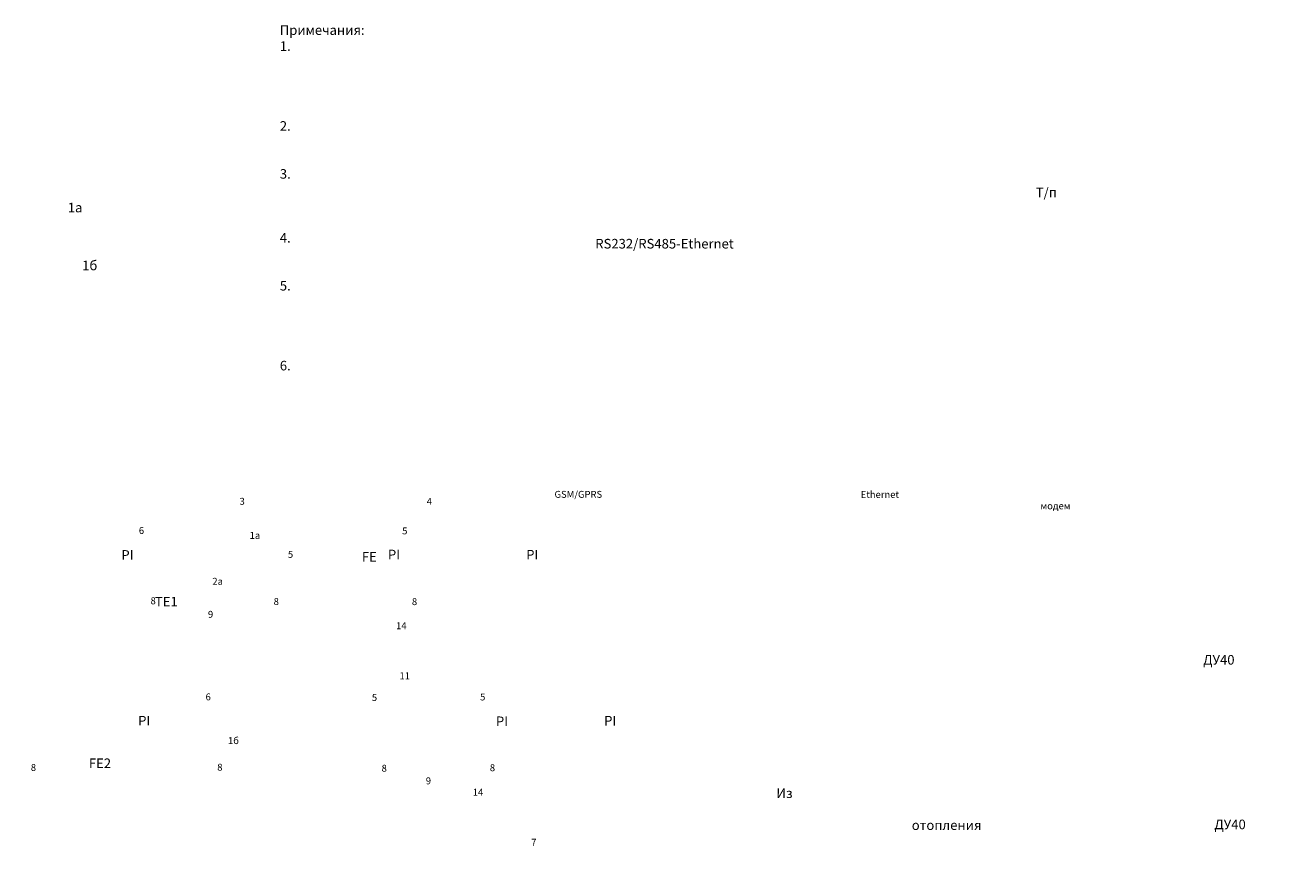
# Model space of a CAD drawing. Units: metres. Extents: x -20604 to 13629, y -16250 to -3416.
# Drawn here: x -8883 to 622, y -12805 to -6641 of the extents above; entities that cross this region are included whole.
import ezdxf

# ---------------------------------------------------------------- set-up
doc = ezdxf.new("R2010")
doc.units = ezdxf.units.M

msp = doc.modelspace()

# ---------------------------------------------------------------- texts
at = {"linetype": 'ByBlock'}
for s, width, insert, char_height, attachment_point in [('\\pi72;{\\fGOST Common|b0|i0|c204|p34;Примечания:\\P1.^IПодводка кабелей к приборам производится по потолку, стене \\H1.33333x; \\H0.75x;в трубе (гофр). Если расстояние между прибором и местом крепления \\H1.32222x; \\H0.7563x;кабеля больше 0,5 м, труба (гофр) подводится  по опоре.\\H1.37593x; \\H0.72678x;\\P2.^IШкаф с КИПиА установить на стене на отметке  не ниже 1,2 м \\H1.25802x; \\H0.7949x;от пола.\\H1.24733x; \\H0.80172x;\\P3.^IПозиции монтируемых приборов и средств автоматизации \\H1.25089x; \\H0.79943x;соответствуют спецификации оборудования и материалов.\\H1.2497x; \\H0.80019x;\\P4.^IРазмещение приборов, средств автоматизации, \\H1.2501x; \\H0.79994x;электрических проводок уточнить при монтаже.\\H1.24997x; \\H0.80002x;\\P5.^IПлан расположения оборудования необходимо считать \\H1.25001x; \\H0.79999x;типовым, так как заказчик не предоставил ситуационный план \\H1.25x; \\H0.8x;помещения с указанием места установки узла учета тепловой \\H1.25x; \\H0.8x;энергии.\\H1.25x; \\H0.8x;\\P6.^IУзел учета тепловой энергии со шкафом КИПиА необходимо \\H1.25x; \\H0.8x;установить в помещении с диапазоном температур окружающего \\H1.25x; \\H0.8x;воздуха в пределах от +5°С до +50°С и влажностью не более 80%.\\H1.25076x; }', 3084.241, (-12154.9, -6641.3), 72, 1), ('\\pi394.67023;{\\fGOST Common|b0|i0|c204|p34;h пом=2500}', 1260.395, (-15857.8, -7010.5), 72, 1), ('\\pi358.67023;{\\fGOST Common|b0|i0|c204|p34;Шкаф КИПиА\\P\\pi378.74295;с модемом и \\H1.33333x; \\H0.75x;\\P\\pi217.9975;преобразователем \\H1.22222x; \\H0.81818x;\\P\\pi126.1975;RS232/RS485-Ethernet \\H1.25926x; }', 1260.395, (-13687.8, -7645.9), 72, 1), ('\\pi207.34017;{\\fGOST Common|b0|i0|c204|p34;Т/п \\P\\pi52.54017;отопления\\H1.33333x; }', 558.68, (-16221.2, -7860.8), 72, 1), ('\\pi89.55742;{\\fGOST Common|b0|i0|c204|p34;1а}', 258.315, (-15011.5, -7974.4), 72, 1), ('\\pi93.13014;{\\fGOST Common|b0|i0|c204|p34;1б}', 258.315, (-15160.8, -8409.4), 72, 1), ('\\pi263.54295;{\\fGOST Common|b0|i0|c204|p34;Ввод питания от \\P\\pi282.7975;существующего \\H1.33333x; \\H0.75x;\\P\\pi56.27023;распредустройства ~220В\\H1.22222x; }', 1260.395, (-14304.5, -8867.3), 72, 1), ('\\pi186.87779;{\\fGOST Common|b0|i0|c204|p34;Ethernet \\P\\pi42.57779;преобразователь\\H1.33333x; }', 638.956, (-12325.6, -10140.1), 52, 1), ('\\pi158.27779;{\\fGOST Common|b0|i0|c204|p34;GSM/GPRS\\P\\pi228.47779;модем\\H1.33333x; }', 638.956, (-13138.2, -10139), 52, 1), ('\\pi116.15742;{\\fGOST Common|b0|i0|c204|p34;3}', 258.315, (-13313.7, -10191.4), 52, 1), ('\\pi113.55742;{\\fGOST Common|b0|i0|c204|p34;4}', 258.315, (-11772.1, -10191.4), 52, 1), ('\\pi116.15742;{\\fGOST Common|b0|i0|c204|p34;6}', 258.315, (-14070, -10410.5), 52, 1), ('\\pi100.55742;{\\fGOST Common|b0|i0|c204|p34;1а}', 258.315, (-12426.8, -10447.5), 52, 1), ('\\pi116.15742;{\\fGOST Common|b0|i0|c204|p34;5}', 258.315, (-12092, -10413.6), 52, 1), ('\\pi96.75742;{\\fGOST Common|b0|i0|c204|p34;РI}', 258.315, (-15127.2, -10584.1), 72, 1), ('\\pi116.15742;{\\fGOST Common|b0|i0|c204|p34;5}', 258.315, (-12950.3, -10590), 52, 1), ('\\pi85.95742;{\\fGOST Common|b0|i0|c204|p34;FE}', 258.315, (-12543.1, -10598.6), 72, 1), ('\\pi96.75742;{\\fGOST Common|b0|i0|c204|p34;РI}', 258.315, (-13125.3, -10581.2), 72, 1), ('\\pi96.75742;{\\fGOST Common|b0|i0|c204|p34;РI}', 258.315, (-12086.8, -10582.2), 72, 1), ('\\pi95.35742;{\\fGOST Common|b0|i0|c204|p34;2а}', 258.315, (-12436.2, -10792.3), 52, 1), ('\\pi116.15742;{\\fGOST Common|b0|i0|c204|p34;8}', 258.315, (-13982.1, -10938.7), 52, 1), ('\\pi64.35742;{\\fGOST Common|b0|i0|c204|p34;TE1}', 258.315, (-12542.4, -10935.2), 72, 1), ('\\pi116.15742;{\\fGOST Common|b0|i0|c204|p34;8}', 258.315, (-13057.4, -10944.1), 52, 1), ('\\pi116.15742;{\\fGOST Common|b0|i0|c204|p34;8}', 258.315, (-12018.9, -10945), 52, 1), ('\\pi116.15742;{\\fGOST Common|b0|i0|c204|p34;9}', 258.315, (-13550.8, -11040.4), 52, 1), ('\\pi39.478;{\\fGOST Common|b0|i0|c204|p34;Из теплосети\\P\\pi226.40527;ДУ40\\H1.33333x; }', 668.811, (-16336.6, -11132.1), 72, 1), ('\\pi100.55742;{\\fGOST Common|b0|i0|c204|p34;14}', 258.315, (-11326.6, -11126), 52, 1), ('\\pi108.35742;{\\fGOST Common|b0|i0|c204|p34;11}', 258.315, (-11706.5, -11554.3), 52, 7), ('\\pi116.15742;{\\fGOST Common|b0|i0|c204|p34;6}', 258.315, (-13568.9, -11660.8), 52, 1), ('\\pi116.15742;{\\fGOST Common|b0|i0|c204|p34;5}', 258.315, (-12319.7, -11665.2), 52, 1), ('\\pi116.15742;{\\fGOST Common|b0|i0|c204|p34;5}', 258.315, (-11506.7, -11661.2), 52, 1), ('\\pi96.75742;{\\fGOST Common|b0|i0|c204|p34;РI}', 258.315, (-15001.4, -11829.2), 72, 1), ('\\pi96.75742;{\\fGOST Common|b0|i0|c204|p34;РI}', 258.315, (-12314.4, -11833.8), 72, 1), ('\\pi96.75742;{\\fGOST Common|b0|i0|c204|p34;РI}', 258.315, (-11501.4, -11829.8), 72, 1), ('\\pi103.13772;{\\fGOST Common|b0|i0|c204|p34;1б}', 258.315, (-12723.5, -11989.1), 52, 1), ('\\pi60.75742;{\\fGOST Common|b0|i0|c204|p34;FE2}', 258.315, (-12779.3, -12149.4), 72, 1), ('\\pi116.15742;{\\fGOST Common|b0|i0|c204|p34;8}', 258.315, (-14881.4, -12190.5), 52, 1), ('\\pi116.15742;{\\fGOST Common|b0|i0|c204|p34;8}', 258.315, (-13481, -12189), 52, 1), ('\\pi116.15742;{\\fGOST Common|b0|i0|c204|p34;8}', 258.315, (-12246.6, -12196.6), 52, 1), ('\\pi116.15742;{\\fGOST Common|b0|i0|c204|p34;8}', 258.315, (-11433.6, -12192.6), 52, 1), ('\\pi116.15742;{\\fGOST Common|b0|i0|c204|p34;9}', 258.315, (-11914.5, -12291.4), 52, 1), ('\\pi62.878;{\\fGOST Common|b0|i0|c204|p34;В теплосеть\\P\\pi226.40527;ДУ40\\H1.33333x; }', 668.811, (-16252.4, -12368.5), 72, 1), ('\\pi93.478;{\\fGOST Common|b0|i0|c204|p34;Из системы \\P\\pi107.60527;отопления\\H1.33333x; }', 668.811, (-9972, -12374.2), 72, 1), ('\\pi100.55742;{\\fGOST Common|b0|i0|c204|p34;14}', 258.315, (-10751, -12376.4), 52, 1), ('\\pi116.13772;{\\fGOST Common|b0|i0|c204|p34;7}', 258.315, (-11121.6, -12804.5), 52, 7)]:
    msp.add_mtext_dynamic_manual_height_columns(s, width=width, gutter_width=1, heights=[0], dxfattribs=dict(at, insert=insert, char_height=char_height, attachment_point=attachment_point))

doc.saveas('drawing.dxf')
